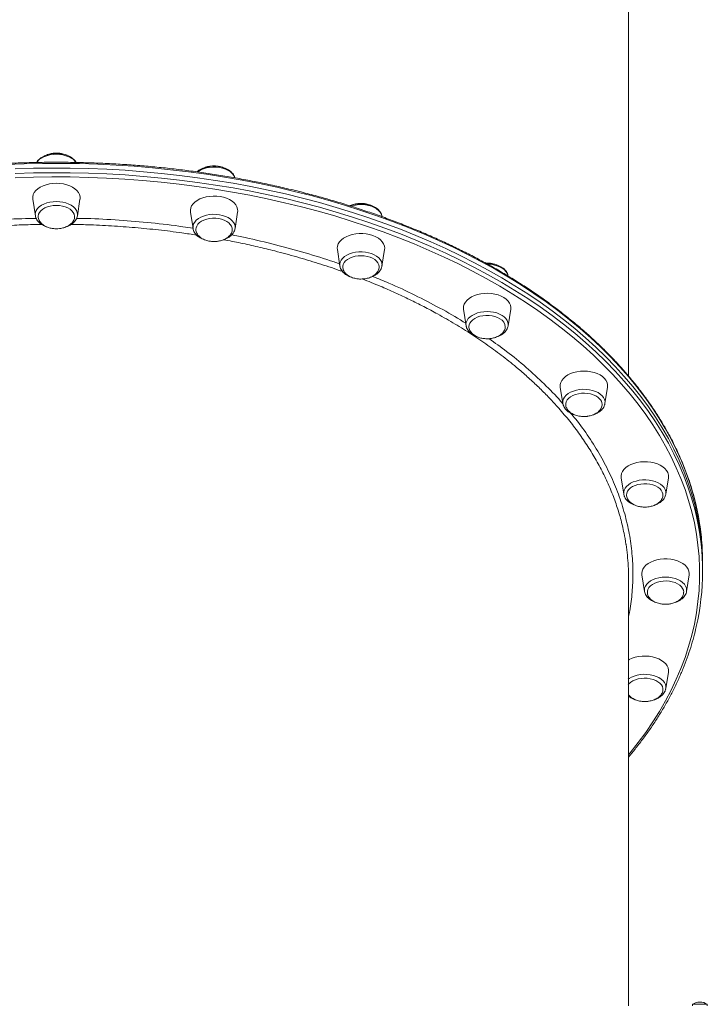
# Model space of a CAD drawing. Units: millimetres. Extents: x -12072 to 5631, y -14299 to 2052.
# Drawn here: x -205 to 259, y -3705 to -3041 of the extents above; entities that cross this region are included whole.
import ezdxf

# ---------------------------------------------------------------- set-up
doc = ezdxf.new("R2010")
doc.units = ezdxf.units.MM

msp = doc.modelspace()

# ---------------------------------------------------------------- linework, layer by layer
at = {"color": 7, "linetype": 'Continuous', "lineweight": 15}
for p, q in [((206.179, -3281.138), (206.179, -2904.943)), ((-195.744, -3161.947), (-194.004, -3173.058)), ((-165.633, -3173.058), (-163.893, -3161.947)), ((-89.37, -3170.58), (-87.629, -3181.692)), ((-59.259, -3181.692), (-57.518, -3170.58)), ((39.9, -3173.658), (39.865, -3173.437)), ((9.756, -3195.893), (11.497, -3207.004)), ((39.867, -3207.004), (41.608, -3195.893)), ((110.801, -3204.973), (109.896, -3205.025)), ((94.877, -3236.159), (96.617, -3247.27)), ((124.988, -3247.27), (126.728, -3236.159)), ((96.639, -3247.397), (96.617, -3247.27)), ((124.988, -3247.27), (124.96, -3247.43)), ((160.192, -3288.634), (161.933, -3299.746)), ((190.303, -3299.746), (192.044, -3288.634)), ((161.976, -3299.987), (161.933, -3299.746)), ((201.251, -3349.743), (202.991, -3360.855)), ((231.362, -3360.855), (233.102, -3349.743)), ((256.18, -3409.648), (256.18, -3406.498)), ((256.18, -3412.797), (256.18, -3409.648)), ((215.255, -3415.321), (216.996, -3426.433)), ((245.366, -3426.433), (247.106, -3415.321)), ((217.016, -3426.555), (216.996, -3426.433)), ((231.361, -3492.011), (233.102, -3480.899)), ((249.373, -3705.014), (249.373, -3706.014)), ((249.373, -3705.014), (259.373, -3705.014)), ((259.373, -3706.014), (259.373, -3705.014))]:
    msp.add_line(p, q, dxfattribs=at)
at = {"color": 8, "linetype": 'Continuous', "lineweight": 15, "flags": 128}
for points in [[(-166.598, -3137.058), (-167.122, -3136.347), (-168.29, -3135.172), (-169.743, -3134.123), (-171.443, -3133.228), (-173.35, -3132.508), (-175.416, -3131.98), (-177.59, -3131.658), (-179.82, -3131.55), (-182.049, -3131.658), (-184.223, -3131.98), (-186.289, -3132.508), (-188.196, -3133.228), (-189.897, -3134.123), (-191.349, -3135.172), (-192.517, -3136.347), (-193.033, -3137.044)], [(256.18, -3406.499), (256.003, -3398.858), (255.475, -3391.224), (254.595, -3383.601), (253.363, -3375.998), (251.782, -3368.419), (249.852, -3360.87), (247.574, -3353.359), (244.951, -3345.891), (241.984, -3338.471), (238.677, -3331.107), (235.032, -3323.803), (231.051, -3316.566), (226.738, -3309.402), (222.096, -3302.317), (217.13, -3295.315), (211.843, -3288.404), (206.239, -3281.588), (200.323, -3274.873), (194.1, -3268.264), (187.575, -3261.767), (180.752, -3255.387), (173.639, -3249.13), (166.239, -3242.999), (158.56, -3237), (150.608, -3231.139), (142.388, -3225.419), (133.908, -3219.846), (125.174, -3214.423), (116.194, -3209.156), (106.975, -3204.048), (97.524, -3199.104), (87.848, -3194.328), (77.957, -3189.723), (67.857, -3185.293), (57.556, -3181.042), (47.064, -3176.973), (36.389, -3173.09), (25.538, -3169.395), (14.522, -3165.892), (3.349, -3162.583), (-7.972, -3159.472), (-19.433, -3156.56), (-31.022, -3153.851), (-42.733, -3151.345), (-54.553, -3149.046), (-66.476, -3146.955), (-78.489, -3145.073), (-90.585, -3143.403), (-102.753, -3141.946), (-114.983, -3140.702), (-127.266, -3139.673), (-139.591, -3138.86), (-151.948, -3138.263), (-164.328, -3137.883), (-176.721, -3137.72), (-189.116, -3137.774), (-201.503, -3138.046), (-213.873, -3138.534)], [(-59.426, -3147.389), (-59.505, -3147.142), (-60.14, -3145.821), (-61.103, -3144.576), (-62.37, -3143.44), (-63.909, -3142.44), (-65.683, -3141.601), (-67.649, -3140.943), (-69.757, -3140.483), (-71.955, -3140.232), (-74.191, -3140.196), (-76.408, -3140.375), (-78.552, -3140.767), (-80.571, -3141.361), (-82.414, -3142.141), (-84.036, -3143.09), (-84.514, -3143.436)], [(-207.691, -3144.562), (-195.311, -3144.182), (-182.918, -3144.019), (-170.523, -3144.073), (-158.136, -3144.345), (-145.766, -3144.833), (-133.423, -3145.538), (-121.118, -3146.46), (-108.861, -3147.596), (-96.661, -3148.947), (-84.528, -3150.511), (-72.472, -3152.287), (-60.503, -3154.273), (-48.63, -3156.468), (-36.863, -3158.871), (-25.212, -3161.479), (-13.686, -3164.29), (-2.294, -3167.302), (8.955, -3170.512), (20.051, -3173.918), (30.985, -3177.517), (41.749, -3181.307), (52.334, -3185.283), (62.731, -3189.444), (72.932, -3193.784), (82.929, -3198.302), (92.713, -3202.994), (102.278, -3207.854), (111.614, -3212.881), (120.715, -3218.069), (129.572, -3223.414), (138.18, -3228.913), (146.531, -3234.56), (154.618, -3240.351), (162.434, -3246.282), (169.974, -3252.347), (177.232, -3258.542), (184.2, -3264.861), (190.875, -3271.3), (197.25, -3277.854), (203.32, -3284.516), (209.08, -3291.283), (214.526, -3298.147), (219.653, -3305.104), (224.458, -3312.148), (228.936, -3319.274), (233.083, -3326.475), (236.896, -3333.746), (240.373, -3341.081), (243.51, -3348.473), (246.305, -3355.918), (248.756, -3363.409), (250.86, -3370.939), (252.046, -3375.873)], [(206.206, -3536.646), (207.295, -3535.33), (212.716, -3528.497), (217.82, -3521.572), (222.603, -3514.56), (227.06, -3507.468), (231.188, -3500.299), (234.984, -3493.062), (238.445, -3485.761), (241.568, -3478.402), (244.35, -3470.992), (246.79, -3463.535), (248.884, -3456.039), (250.632, -3448.509), (252.033, -3440.952), (253.084, -3433.373), (253.785, -3425.779), (254.136, -3418.176), (254.136, -3410.569), (253.785, -3402.966), (253.084, -3395.372), (252.033, -3387.793), (250.633, -3380.236), (248.885, -3372.706), (246.79, -3365.21), (244.351, -3357.754), (241.569, -3350.343), (238.446, -3342.984), (234.985, -3335.683), (231.189, -3328.446), (227.061, -3321.278), (222.603, -3314.185), (217.821, -3307.173), (212.717, -3300.248), (207.296, -3293.415), (201.562, -3286.68), (195.52, -3280.048), (189.174, -3273.524), (182.53, -3267.115), (175.594, -3260.824), (168.37, -3254.658), (160.864, -3248.62), (153.084, -3242.717), (145.034, -3236.952), (136.721, -3231.331), (128.153, -3225.858), (119.336, -3220.537), (110.277, -3215.373), (100.984, -3210.369), (91.463, -3205.531), (81.724, -3200.861), (71.773, -3196.364), (61.618, -3192.043), (51.269, -3187.902), (40.732, -3183.943), (30.018, -3180.171), (19.134, -3176.589), (8.089, -3173.198), (-3.108, -3170.003), (-14.448, -3167.005), (-25.921, -3164.207), (-37.519, -3161.611), (-49.232, -3159.219), (-61.05, -3157.034), (-72.964, -3155.056), (-84.965, -3153.288), (-97.042, -3151.732), (-109.186, -3150.387), (-121.388, -3149.256), (-133.636, -3148.339), (-145.922, -3147.637), (-158.235, -3147.151), (-170.566, -3146.881), (-182.904, -3146.827), (-195.24, -3146.989), (-207.563, -3147.367)], [(-194.004, -3173.058), (-194.07, -3172.214), (-193.894, -3170.839), (-193.372, -3169.499), (-192.516, -3168.225), (-191.348, -3167.05), (-189.896, -3166.001), (-188.195, -3165.106), (-186.288, -3164.386), (-184.222, -3163.858), (-182.048, -3163.536), (-179.819, -3163.428), (-177.589, -3163.536), (-175.415, -3163.858), (-173.349, -3164.386), (-171.442, -3165.106), (-169.742, -3166.001), (-168.289, -3167.05), (-167.121, -3168.225), (-166.265, -3169.499), (-165.743, -3170.839), (-165.567, -3172.214), (-165.633, -3173.058)], [(39.865, -3173.437), (39.853, -3173.363), (39.446, -3172.007), (38.699, -3170.708), (37.632, -3169.496), (36.271, -3168.402), (34.649, -3167.454), (32.806, -3166.673), (30.787, -3166.079), (28.643, -3165.688), (26.426, -3165.508), (24.191, -3165.544), (21.992, -3165.795), (19.884, -3166.255), (18.96, -3166.534)], [(-87.629, -3181.692), (-87.675, -3181.307), (-87.617, -3179.929), (-87.209, -3178.573), (-86.463, -3177.274), (-85.396, -3176.062), (-84.034, -3174.969), (-82.412, -3174.02), (-80.569, -3173.239), (-78.551, -3172.645), (-76.407, -3172.254), (-74.19, -3172.074), (-71.954, -3172.11), (-69.755, -3172.361), (-67.647, -3172.821), (-65.682, -3173.479), (-63.908, -3174.318), (-62.369, -3175.318), (-61.102, -3176.454), (-60.139, -3177.699), (-59.504, -3179.021), (-59.212, -3180.387), (-59.259, -3181.692)], [(11.497, -3207.004), (11.45, -3205.7), (11.742, -3204.333), (12.377, -3203.011), (13.34, -3201.767), (14.607, -3200.631), (16.146, -3199.631), (17.92, -3198.791), (19.885, -3198.134), (21.993, -3197.673), (24.192, -3197.422), (26.428, -3197.386), (28.645, -3197.566), (30.789, -3197.958), (32.807, -3198.551), (34.65, -3199.332), (36.272, -3200.281), (37.634, -3201.375), (38.701, -3202.586), (39.447, -3203.886), (39.855, -3205.241), (39.913, -3206.619), (39.867, -3207.004)], [(96.617, -3247.27), (96.551, -3246.426), (96.727, -3245.051), (97.249, -3243.711), (98.105, -3242.437), (99.273, -3241.262), (100.725, -3240.213), (102.426, -3239.318), (104.333, -3238.598), (106.399, -3238.07), (108.573, -3237.748), (110.803, -3237.64), (113.032, -3237.748), (115.206, -3238.07), (117.272, -3238.598), (119.179, -3239.318), (120.88, -3240.213), (122.332, -3241.262), (123.5, -3242.437), (124.356, -3243.711), (124.878, -3245.051), (125.054, -3246.426), (124.988, -3247.27)], [(161.933, -3299.746), (161.886, -3299.361), (161.945, -3297.983), (162.352, -3296.627), (163.099, -3295.328), (164.166, -3294.116), (165.527, -3293.022), (167.149, -3292.074), (168.992, -3291.293), (171.011, -3290.699), (173.155, -3290.308), (175.372, -3290.128), (177.608, -3290.164), (179.806, -3290.415), (181.914, -3290.875), (183.88, -3291.533), (185.654, -3292.372), (187.193, -3293.372), (188.46, -3294.508), (189.422, -3295.753), (190.058, -3297.075), (190.349, -3298.441), (190.303, -3299.746)], [(202.991, -3360.855), (202.945, -3359.55), (203.237, -3358.184), (203.872, -3356.862), (204.835, -3355.617), (206.101, -3354.481), (207.641, -3353.481), (209.415, -3352.642), (211.38, -3351.984), (213.488, -3351.524), (215.687, -3351.273), (217.922, -3351.237), (220.14, -3351.417), (222.284, -3351.808), (224.302, -3352.402), (226.145, -3353.183), (227.767, -3354.132), (229.129, -3355.225), (230.196, -3356.437), (230.942, -3357.736), (231.35, -3359.092), (231.408, -3360.47), (231.362, -3360.855)], [(216.996, -3426.433), (216.93, -3425.588), (217.105, -3424.214), (217.627, -3422.873), (218.483, -3421.6), (219.651, -3420.424), (221.104, -3419.376), (222.804, -3418.481), (224.711, -3417.76), (226.777, -3417.233), (228.951, -3416.911), (231.181, -3416.803), (233.41, -3416.911), (235.584, -3417.233), (237.651, -3417.76), (239.557, -3418.481), (241.258, -3419.376), (242.71, -3420.424), (243.878, -3421.6), (244.734, -3422.873), (245.256, -3424.214), (245.432, -3425.588), (245.366, -3426.433)], [(206.064, -3485.665), (206.585, -3485.288), (208.207, -3484.339), (210.05, -3483.558), (212.069, -3482.964), (214.213, -3482.573), (216.43, -3482.393), (218.665, -3482.429), (220.864, -3482.68), (222.972, -3483.14), (224.937, -3483.798), (226.711, -3484.637), (228.251, -3485.637), (229.517, -3486.774), (230.48, -3488.018), (231.115, -3489.34), (231.407, -3490.707), (231.361, -3492.011)]]:
    msp.add_lwpolyline(points, dxfattribs=at)
at = {"color": 7, "linetype": 'Continuous', "lineweight": 15, "flags": 128}
for points in [[(256.18, -3409.648), (256.136, -3405.828), (255.783, -3398.189), (255.079, -3390.56), (254.023, -3382.946), (252.616, -3375.354), (250.86, -3367.79), (248.756, -3360.259), (246.305, -3352.768), (243.51, -3345.324), (240.373, -3337.931), (236.896, -3330.596), (233.083, -3323.325), (228.936, -3316.124), (224.458, -3308.999), (219.653, -3301.955), (214.526, -3294.998), (209.08, -3288.133), (203.32, -3281.367), (197.25, -3274.704), (190.875, -3268.151), (184.2, -3261.712), (177.232, -3255.392), (169.974, -3249.198), (162.434, -3243.132), (154.618, -3237.202), (146.531, -3231.411), (138.18, -3225.763), (129.572, -3220.265), (120.715, -3214.919), (111.614, -3209.731), (102.278, -3204.705), (92.713, -3199.844), (82.929, -3195.153), (72.932, -3190.635), (62.731, -3186.294), (52.334, -3182.134), (41.749, -3178.157), (30.985, -3174.368), (20.051, -3170.769), (8.955, -3167.363), (-2.294, -3164.152), (-13.686, -3161.141), (-25.212, -3158.33), (-36.863, -3155.722), (-48.63, -3153.319), (-60.503, -3151.124), (-72.472, -3149.137), (-84.528, -3147.361), (-96.661, -3145.797), (-108.861, -3144.446), (-121.118, -3143.31), (-133.423, -3142.389), (-145.766, -3141.684), (-158.136, -3141.195), (-170.523, -3140.924), (-182.918, -3140.87), (-195.311, -3141.033), (-207.691, -3141.413)], [(-207.691, -3141.413), (-195.311, -3141.033), (-182.918, -3140.87), (-170.523, -3140.924), (-158.136, -3141.195), (-145.766, -3141.684), (-133.423, -3142.389), (-121.118, -3143.31), (-108.861, -3144.446), (-96.661, -3145.797), (-84.528, -3147.361), (-72.472, -3149.137), (-60.503, -3151.124), (-48.63, -3153.319), (-36.863, -3155.722), (-25.212, -3158.33), (-13.686, -3161.141), (-2.294, -3164.152), (8.955, -3167.363), (20.051, -3170.769), (30.985, -3174.368), (41.749, -3178.157), (52.334, -3182.134), (62.731, -3186.294), (72.932, -3190.635), (82.929, -3195.153), (92.713, -3199.844), (102.278, -3204.705), (111.614, -3209.731), (120.715, -3214.919), (129.572, -3220.265), (138.18, -3225.763), (146.531, -3231.411), (154.618, -3237.202), (162.434, -3243.132), (169.974, -3249.198), (177.232, -3255.392), (184.2, -3261.712), (190.875, -3268.151), (197.25, -3274.704), (203.32, -3281.367), (209.08, -3288.133), (214.526, -3294.998), (219.653, -3301.955), (224.458, -3308.999), (228.936, -3316.124), (233.083, -3323.325), (236.896, -3330.596), (240.373, -3337.931), (243.51, -3345.324), (246.305, -3352.768), (248.756, -3360.259), (250.86, -3367.79), (252.616, -3375.354), (254.023, -3382.946), (255.079, -3390.56), (255.783, -3398.189), (256.136, -3405.828), (256.18, -3409.648)], [(-179.819, -3151.135), (-182.203, -3151.245), (-184.535, -3151.573), (-186.761, -3152.112), (-188.832, -3152.849), (-190.701, -3153.768), (-192.328, -3154.849), (-193.675, -3156.067), (-194.713, -3157.395), (-195.417, -3158.804), (-195.774, -3160.261), (-195.774, -3161.736), (-195.744, -3161.947)], [(-163.893, -3161.947), (-163.863, -3161.736), (-163.863, -3160.261), (-164.22, -3158.804), (-164.925, -3157.395), (-165.962, -3156.067), (-167.309, -3154.849), (-168.936, -3153.768), (-170.805, -3152.849), (-172.876, -3152.112), (-175.102, -3151.573), (-177.434, -3151.245), (-179.819, -3151.135)], [(-69.303, -3160.105), (-71.652, -3159.83), (-74.042, -3159.775), (-76.418, -3159.94), (-78.728, -3160.322), (-80.92, -3160.911), (-82.945, -3161.696), (-84.757, -3162.657), (-86.317, -3163.775), (-87.59, -3165.023), (-88.546, -3166.374), (-89.165, -3167.798), (-89.433, -3169.263), (-89.37, -3170.58)], [(-57.518, -3170.58), (-57.455, -3170.001), (-57.544, -3168.528), (-57.989, -3167.079), (-58.779, -3165.688), (-59.896, -3164.384), (-61.316, -3163.198), (-63.007, -3162.156), (-64.931, -3161.28), (-67.045, -3160.591), (-69.303, -3160.105)], [(-179.819, -3166.035), (-181.892, -3166.143), (-183.905, -3166.467), (-185.801, -3166.995), (-187.524, -3167.713), (-189.026, -3168.601), (-190.263, -3169.632), (-191.2, -3170.777), (-191.809, -3172.003), (-192.074, -3173.275), (-192.081, -3173.786)], [(-167.553, -3173.585), (-167.564, -3173.275), (-167.828, -3172.003), (-168.437, -3170.777), (-169.374, -3169.632), (-170.611, -3168.601), (-172.113, -3167.713), (-173.836, -3166.995), (-175.732, -3166.467), (-177.746, -3166.143), (-179.819, -3166.035)], [(-70.269, -3174.926), (-72.317, -3174.7), (-74.397, -3174.691), (-76.45, -3174.899), (-78.417, -3175.318), (-80.24, -3175.935), (-81.868, -3176.734), (-83.254, -3177.691), (-84.357, -3178.778), (-85.146, -3179.965), (-85.599, -3181.217), (-85.709, -3182.131)], [(-61.182, -3182.025), (-61.266, -3181.323), (-61.69, -3180.067), (-62.452, -3178.874), (-63.531, -3177.777), (-64.894, -3176.808), (-66.503, -3175.995), (-68.312, -3175.362), (-70.269, -3174.926)], [(33.682, -3186.402), (31.527, -3185.763), (29.242, -3185.328), (26.877, -3185.108), (24.486, -3185.108), (22.121, -3185.328), (19.836, -3185.763), (17.682, -3186.402), (15.706, -3187.233), (13.953, -3188.235), (12.462, -3189.388), (11.266, -3190.665), (10.393, -3192.037), (9.86, -3193.474), (9.682, -3194.944), (9.756, -3195.893)], [(41.608, -3195.893), (41.682, -3194.944), (41.503, -3193.474), (40.971, -3192.037), (40.097, -3190.665), (38.902, -3189.388), (37.411, -3188.235), (35.658, -3187.233), (33.682, -3186.402)], [(31.815, -3200.994), (29.931, -3200.449), (27.926, -3200.108), (25.855, -3199.981), (23.78, -3200.072), (21.759, -3200.378), (19.852, -3200.889), (18.112, -3201.592), (16.59, -3202.467), (15.329, -3203.487), (14.366, -3204.624), (13.729, -3205.845), (13.435, -3207.115), (13.418, -3207.391)], [(37.948, -3207.552), (37.943, -3207.328), (37.708, -3206.054), (37.127, -3204.822), (36.217, -3203.669), (35.003, -3202.627), (33.522, -3201.727), (31.815, -3200.994)], [(124.963, -3213.568), (124.877, -3213.173), (124.355, -3211.832), (123.499, -3210.558), (122.33, -3209.383), (120.878, -3208.335), (119.178, -3207.439), (117.271, -3206.719), (115.205, -3206.191), (113.03, -3205.87), (111.412, -3205.769)], [(122.116, -3228.236), (120.304, -3227.274), (118.279, -3226.49), (116.087, -3225.9), (113.777, -3225.519), (111.401, -3225.354), (109.011, -3225.409), (106.661, -3225.683), (104.404, -3226.17), (102.29, -3226.859), (100.366, -3227.734), (98.675, -3228.776), (97.255, -3229.963), (96.137, -3231.266), (95.348, -3232.658), (94.903, -3234.106), (94.814, -3235.579), (94.877, -3236.159)], [(126.728, -3236.159), (126.791, -3234.842), (126.524, -3233.377), (125.905, -3231.953), (124.948, -3230.601), (123.676, -3229.353), (122.116, -3228.236)], [(119.476, -3242.461), (117.885, -3241.635), (116.091, -3240.986), (114.145, -3240.533), (112.102, -3240.289), (110.022, -3240.262), (107.964, -3240.452), (105.989, -3240.853), (104.151, -3241.455), (102.505, -3242.239), (101.098, -3243.184), (99.97, -3244.261), (99.153, -3245.441), (98.672, -3246.689), (98.537, -3247.772)], [(189.974, -3282.754), (188.627, -3281.536), (187.001, -3280.455), (185.131, -3279.536), (183.06, -3278.799), (180.834, -3278.261), (178.503, -3277.933), (176.118, -3277.822), (173.733, -3277.933), (171.402, -3278.261), (169.176, -3278.799), (167.105, -3279.536), (165.235, -3280.455), (163.609, -3281.536), (162.261, -3282.754), (161.224, -3284.082), (160.519, -3285.491), (160.163, -3286.949), (160.163, -3288.423), (160.192, -3288.634)], [(186.741, -3296.503), (185.551, -3295.451), (184.091, -3294.537), (182.401, -3293.789), (180.53, -3293.228), (178.532, -3292.87), (176.465, -3292.725), (174.388, -3292.798), (172.36, -3293.086), (170.441, -3293.581), (168.685, -3294.269), (167.143, -3295.129), (165.859, -3296.139), (164.87, -3297.267), (164.205, -3298.482), (163.883, -3299.749), (163.856, -3300.481)], [(232.631, -3346.242), (231.842, -3344.851), (230.724, -3343.547), (229.304, -3342.361), (227.613, -3341.319), (225.689, -3340.443), (223.575, -3339.754), (221.318, -3339.268), (218.968, -3338.993), (216.578, -3338.938), (214.202, -3339.103), (211.892, -3339.485), (209.7, -3340.074), (207.675, -3340.859), (205.863, -3341.82), (204.303, -3342.938), (203.031, -3344.186), (202.074, -3345.537), (201.455, -3346.961), (201.188, -3348.426), (201.251, -3349.743)], [(229.025, -3359.436), (228.318, -3358.23), (227.29, -3357.114), (225.972, -3356.122), (224.4, -3355.282), (222.621, -3354.617), (220.685, -3354.147), (218.648, -3353.886), (216.569, -3353.841), (214.508, -3354.012), (212.523, -3354.397), (210.672, -3354.982), (209.008, -3355.752), (207.579, -3356.684), (206.426, -3357.752), (205.583, -3358.924), (205.073, -3360.168), (204.911, -3361.436)], [(203.04, -3361.124), (203.004, -3360.929), (202.991, -3360.855)], [(229.44, -3361.233), (229.391, -3360.698), (229.025, -3359.436)], [(247.106, -3415.321), (247.181, -3414.373), (247.002, -3412.903), (246.47, -3411.466), (245.596, -3410.093), (244.4, -3408.817), (242.909, -3407.664), (241.156, -3406.661), (239.181, -3405.831), (237.026, -3405.191), (234.741, -3404.757), (232.376, -3404.537), (229.985, -3404.537), (227.62, -3404.757), (225.335, -3405.191), (223.181, -3405.831), (221.205, -3406.661), (219.452, -3407.664), (217.961, -3408.817), (216.765, -3410.093), (215.891, -3411.466), (215.359, -3412.903), (215.181, -3414.373), (215.255, -3415.321)], [(243.447, -3426.971), (243.27, -3425.693), (242.746, -3424.452), (241.889, -3423.283), (240.724, -3422.221), (239.284, -3421.295), (237.612, -3420.532), (235.754, -3419.955), (233.765, -3419.579), (231.701, -3419.416), (229.623, -3419.471), (227.589, -3419.741), (225.658, -3420.219), (223.887, -3420.891), (222.325, -3421.739), (221.018, -3422.737), (220.004, -3423.856), (219.31, -3425.066), (218.959, -3426.33), (218.918, -3426.782)], [(233.102, -3480.899), (233.164, -3479.582), (232.897, -3478.117), (232.278, -3476.693), (231.321, -3475.342), (230.049, -3474.094), (228.489, -3472.977), (226.677, -3472.015), (224.652, -3471.231), (222.46, -3470.641), (220.15, -3470.259), (217.774, -3470.094), (215.384, -3470.15), (213.035, -3470.424), (210.777, -3470.911), (208.663, -3471.599), (206.739, -3472.475), (206.099, -3472.833)], [(229.438, -3492.369), (229.405, -3491.961), (229.067, -3490.696), (228.388, -3489.483), (227.386, -3488.359), (226.091, -3487.356), (224.539, -3486.501), (222.775, -3485.821), (220.85, -3485.335), (218.82, -3485.056), (216.742, -3484.992), (214.676, -3485.146), (212.683, -3485.513), (210.819, -3486.082), (209.137, -3486.838), (207.687, -3487.757), (206.51, -3488.815), (206.07, -3489.339)]]:
    msp.add_lwpolyline(points, dxfattribs=at)
at = {"color": 7, "linetype": 'Continuous', "lineweight": 15}
for centre, radius, start, end in [((116.525, -3248.306), 6.548, 2.736112, 63.209385), ((185.141, -3287.759), 6.958, 352.775408, 46.003331), ((182.94, -3300.404), 5.446, 1.748991, 45.745183), ((226.933, -3348.791), 6.242, 351.225207, 24.100889), ((88.841, -3412.798), 167.33, 347.113588, 12.748637), ((254.373, -3712.597), 9.083, 56.601512, 123.398488)]:
    msp.add_arc(centre, radius, start, end, dxfattribs=at)
for points, knots in [([(-166.508, -3137.093), (-166.574, -3136.959), (-166.861, -3136.369), (-167.653, -3135.422), (-168.871, -3134.277), (-170.363, -3133.271), (-172.068, -3132.422), (-173.95, -3131.752), (-175.962, -3131.276), (-178.056, -3131.002), (-180.186, -3130.934), (-182.31, -3131.073), (-184.383, -3131.418), (-186.361, -3131.963), (-188.204, -3132.705), (-189.874, -3133.634), (-191.315, -3134.745), (-192.431, -3135.892), (-192.915, -3136.725), (-193.12, -3137.077)], [0, 0, 0, 0, 0.017255, 0.0759441, 0.1362832, 0.1980187, 0.260558, 0.3233331, 0.3860329, 0.4486176, 0.5111384, 0.5736864, 0.6363448, 0.6992122, 0.7623876, 0.8259231, 0.8897411, 0.9533367, 1, 1, 1, 1]), ([(-179.82, -3130.761), (-180.525, -3130.784), (-181.515, -3130.815), (-182.949, -3131.02), (-184.144, -3131.271), (-185.249, -3131.58), (-185.859, -3131.836), (-186.047, -3131.915)], [0, 0, 0, 0, 0.3249715, 0.4560539, 0.6736035, 0.8997236, 1, 1, 1, 1]), ([(-173.281, -3132.031), (-173.322, -3132.01), (-173.844, -3131.756), (-174.885, -3131.438), (-176.26, -3131.095), (-177.56, -3130.888), (-178.718, -3130.778), (-179.496, -3130.766), (-179.82, -3130.761)], [0, 0, 0, 0, 0.0217407, 0.2764343, 0.4900637, 0.6593383, 0.8583797, 1, 1, 1, 1]), ([(256.18, -3406.499), (256.171, -3405.217), (256.145, -3401.515), (255.86, -3395.394), (255.223, -3388.143), (254.266, -3380.905), (252.996, -3373.685), (251.412, -3366.489), (249.515, -3359.323), (247.307, -3352.19), (244.79, -3345.096), (241.964, -3338.046), (238.832, -3331.046), (235.397, -3324.1), (231.66, -3317.214), (227.624, -3310.392), (223.292, -3303.64), (218.668, -3296.962), (213.754, -3290.364), (208.554, -3283.851), (203.072, -3277.426), (197.312, -3271.096), (191.278, -3264.864), (184.975, -3258.735), (178.408, -3252.713), (171.58, -3246.804), (164.497, -3241.011), (157.165, -3235.338), (149.588, -3229.79), (141.773, -3224.371), (133.724, -3219.084), (125.448, -3213.933), (116.951, -3208.923), (108.24, -3204.056), (99.319, -3199.336), (90.197, -3194.767), (80.879, -3190.351), (71.373, -3186.093), (61.685, -3181.994), (51.822, -3178.059), (41.791, -3174.289), (31.6, -3170.688), (21.257, -3167.257), (10.767, -3164), (0.14, -3160.919), (-10.617, -3158.016), (-21.496, -3155.292), (-32.49, -3152.751), (-43.591, -3150.394), (-54.789, -3148.222), (-66.079, -3146.237), (-77.45, -3144.44), (-88.896, -3142.833), (-100.407, -3141.417), (-111.976, -3140.193), (-123.594, -3139.162), (-135.252, -3138.324), (-146.943, -3137.68), (-158.657, -3137.231), (-170.387, -3136.977), (-182.123, -3136.918), (-193.858, -3137.053), (-205.583, -3137.384), (-217.289, -3137.91), (-228.968, -3138.63), (-240.611, -3139.544), (-252.211, -3140.651), (-263.758, -3141.95), (-275.244, -3143.441), (-286.662, -3145.123), (-298.002, -3146.993), (-309.257, -3149.052), (-320.418, -3151.297), (-331.477, -3153.727), (-342.427, -3156.34), (-353.26, -3159.134), (-363.967, -3162.107), (-374.541, -3165.258), (-384.974, -3168.583), (-395.258, -3172.081), (-405.387, -3175.749), (-415.353, -3179.584), (-425.148, -3183.584), (-434.766, -3187.746), (-444.2, -3192.066), (-453.442, -3196.543), (-462.486, -3201.171), (-471.326, -3205.95), (-479.954, -3210.874), (-488.366, -3215.94), (-496.554, -3221.145), (-504.512, -3226.485), (-512.236, -3231.956), (-519.718, -3237.555), (-526.954, -3243.276), (-533.939, -3249.117), (-540.666, -3255.072), (-547.132, -3261.138), (-553.331, -3267.31), (-559.26, -3273.584), (-564.912, -3279.954), (-570.285, -3286.418), (-575.375, -3292.968), (-580.177, -3299.602), (-584.688, -3306.313), (-588.905, -3313.097), (-592.824, -3319.949), (-596.444, -3326.864), (-599.76, -3333.836), (-602.771, -3340.861), (-605.477, -3347.933), (-607.867, -3355.048), (-609.928, -3362.05), (-611.031, -3366.694), (-611.566, -3368.942)], [0, 0, 0, 0, 0.00473401, 0.01367535, 0.022617, 0.03155916, 0.04050222, 0.04944655, 0.05839246, 0.06734022, 0.07629003, 0.08524206, 0.09419639, 0.10315307, 0.11211207, 0.12107334, 0.1300368, 0.1390023, 0.14796972, 0.15693888, 0.16590962, 0.17488177, 0.18385516, 0.19282962, 0.20180499, 0.21078112, 0.21975789, 0.22873516, 0.23771283, 0.24669078, 0.25566894, 0.26464723, 0.27362558, 0.28260392, 0.29158221, 0.30056039, 0.30953846, 0.31851637, 0.32749412, 0.33647168, 0.34544905, 0.35442622, 0.3634032, 0.37237997, 0.38135655, 0.39033293, 0.39930913, 0.40828515, 0.41726099, 0.42623668, 0.43521222, 0.44418763, 0.4531629, 0.46213807, 0.47111314, 0.48008812, 0.48906304, 0.49803789, 0.50701271, 0.5159875, 0.52496227, 0.53393705, 0.54291184, 0.55188666, 0.56086152, 0.56983643, 0.57881142, 0.58778649, 0.59676166, 0.60573694, 0.61471235, 0.62368791, 0.63266361, 0.64163949, 0.65061554, 0.65959177, 0.66856821, 0.67754486, 0.68652172, 0.6954988, 0.70447611, 0.71345365, 0.72243141, 0.7314094, 0.7403876, 0.74936601, 0.7583446, 0.76732337, 0.77630228, 0.78528129, 0.79426038, 0.80323948, 0.81221851, 0.82119742, 0.83017611, 0.83915449, 0.84813246, 0.8571099, 0.86608667, 0.87506263, 0.88403763, 0.8930115, 0.90198408, 0.91095517, 0.91992461, 0.92889222, 0.93785785, 0.94682134, 0.95578258, 0.96474148, 0.97369799, 0.98265211, 0.9916039, 1, 1, 1, 1]), ([(-59.44, -3147.438), (-59.519, -3147.134), (-59.721, -3146.357), (-60.381, -3145.188), (-61.361, -3143.946), (-62.621, -3142.818), (-64.128, -3141.824), (-65.851, -3140.989), (-67.747, -3140.336), (-69.768, -3139.878), (-71.866, -3139.622), (-73.998, -3139.572), (-76.119, -3139.729), (-78.185, -3140.091), (-80.155, -3140.653), (-81.98, -3141.415), (-83.606, -3142.326), (-84.489, -3143.068), (-84.915, -3143.425)], [0, 0, 0, 0, 0.03822, 0.0979423, 0.1590617, 0.221896, 0.286135, 0.3511532, 0.4163718, 0.4815027, 0.546516, 0.61147, 0.6764616, 0.7415746, 0.8069146, 0.872582, 0.9386237, 1, 1, 1, 1]), ([(-73.445, -3139.395), (-74.15, -3139.417), (-75.14, -3139.448), (-76.574, -3139.654), (-77.77, -3139.905), (-78.893, -3140.219), (-79.521, -3140.484), (-79.726, -3140.57)], [0, 0, 0, 0, 0.3219374, 0.4517961, 0.6673145, 0.8913235, 1, 1, 1, 1]), ([(-66.893, -3140.67), (-66.938, -3140.648), (-67.465, -3140.391), (-68.51, -3140.072), (-69.885, -3139.729), (-71.185, -3139.522), (-72.343, -3139.412), (-73.121, -3139.4), (-73.445, -3139.395)], [0, 0, 0, 0, 0.0240181, 0.2781187, 0.4912509, 0.6601313, 0.8587094, 1, 1, 1, 1]), ([(39.815, -3173.322), (39.801, -3173.191), (39.738, -3172.58), (39.315, -3171.529), (38.56, -3170.214), (37.505, -3168.999), (36.192, -3167.897), (34.633, -3166.936), (32.867, -3166.141), (30.94, -3165.529), (28.898, -3165.115), (26.788, -3164.905), (24.655, -3164.901), (22.54, -3165.101), (20.503, -3165.52), (19.029, -3165.937), (18.304, -3166.271), (18.166, -3166.334)], [0, 0, 0, 0, 0.0188125, 0.0876421, 0.1573094, 0.228749, 0.3021567, 0.3770486, 0.452686, 0.528439, 0.6040691, 0.6795714, 0.7550272, 0.8305546, 0.9062432, 0.9822237, 1, 1, 1, 1]), ([(25.68, -3164.707), (24.975, -3164.729), (23.985, -3164.76), (22.551, -3164.966), (21.355, -3165.216), (20.196, -3165.544), (19.533, -3165.824), (19.293, -3165.926)], [0, 0, 0, 0, 0.3160516, 0.443536, 0.6551142, 0.8750277, 1, 1, 1, 1]), ([(32.209, -3165.971), (32.171, -3165.953), (31.652, -3165.7), (30.615, -3165.384), (29.24, -3165.041), (27.94, -3164.834), (26.782, -3164.724), (26.004, -3164.712), (25.68, -3164.707)], [0, 0, 0, 0, 0.0199373, 0.2751004, 0.4891237, 0.6587103, 0.8581186, 1, 1, 1, 1]), ([(-193.978, -3172.976), (-193.94, -3173.263), (-193.84, -3174.029), (-193.335, -3175.221), (-192.519, -3176.518), (-191.415, -3177.713), (-190.055, -3178.794), (-188.444, -3179.711), (-187.166, -3180.301), (-186.399, -3180.521), (-186.285, -3180.554)], [0, 0, 0, 0, 0.084121, 0.2247948, 0.3676354, 0.5142945, 0.6648733, 0.8182052, 0.9727963, 1, 1, 1, 1]), ([(-192.044, -3173.818), (-192.048, -3173.973), (-192.06, -3174.573), (-191.748, -3175.619), (-191.124, -3176.869), (-190.209, -3178.008), (-189.087, -3179.011), (-187.755, -3179.883), (-186.27, -3180.598), (-184.761, -3181.119), (-183.377, -3181.452), (-182.079, -3181.662), (-180.921, -3181.771), (-180.142, -3181.783), (-179.819, -3181.788)], [0, 0, 0, 0, 0.0355262, 0.1372022, 0.2419882, 0.3386972, 0.4364392, 0.5349782, 0.6334015, 0.7288468, 0.8089035, 0.8723385, 0.9469284, 1, 1, 1, 1]), ([(-179.819, -3181.788), (-179.113, -3181.766), (-178.123, -3181.735), (-176.69, -3181.528), (-175.49, -3181.282), (-174.114, -3180.873), (-172.751, -3180.322), (-171.443, -3179.617), (-170.249, -3178.766), (-169.221, -3177.779), (-168.399, -3176.675), (-167.839, -3175.476), (-167.557, -3174.428), (-167.583, -3173.791), (-167.591, -3173.58)], [0, 0, 0, 0, 0.1134735, 0.1592449, 0.2352088, 0.3141654, 0.398696, 0.486642, 0.5770151, 0.6690839, 0.7624331, 0.856937, 0.9527439, 1, 1, 1, 1]), ([(-173.405, -3180.558), (-173.056, -3180.448), (-172.059, -3180.131), (-170.582, -3179.398), (-169.013, -3178.386), (-167.688, -3177.195), (-166.657, -3175.861), (-165.955, -3174.513), (-165.764, -3173.592), (-165.68, -3173.185)], [0, 0, 0, 0, 0.0856444, 0.2444779, 0.4041805, 0.5640963, 0.7225637, 0.8774355, 1, 1, 1, 1]), ([(-87.624, -3181.643), (-87.538, -3182.078), (-87.359, -3182.991), (-86.716, -3184.304), (-85.801, -3185.568), (-84.608, -3186.728), (-83.158, -3187.754), (-81.585, -3188.599), (-80.431, -3189.005), (-79.901, -3189.191)], [0, 0, 0, 0, 0.1289661, 0.2704349, 0.4147929, 0.5631911, 0.715225, 0.8694972, 1, 1, 1, 1]), ([(-85.672, -3182.115), (-85.68, -3182.383), (-85.703, -3183.095), (-85.379, -3184.253), (-84.747, -3185.503), (-83.834, -3186.642), (-82.712, -3187.644), (-81.38, -3188.516), (-79.896, -3189.232), (-78.386, -3189.753), (-77.002, -3190.086), (-75.704, -3190.295), (-74.546, -3190.404), (-73.767, -3190.416), (-73.444, -3190.421)], [0, 0, 0, 0, 0.0596527, 0.1587852, 0.26095, 0.3552398, 0.4505368, 0.5466108, 0.642572, 0.7356297, 0.8136838, 0.8755319, 0.948256, 1, 1, 1, 1]), ([(-73.444, -3190.421), (-72.738, -3190.399), (-71.749, -3190.368), (-70.315, -3190.162), (-69.116, -3189.915), (-67.74, -3189.506), (-66.377, -3188.955), (-65.068, -3188.251), (-63.874, -3187.4), (-62.846, -3186.413), (-62.024, -3185.309), (-61.462, -3184.109), (-61.171, -3182.988), (-61.205, -3182.276), (-61.218, -3181.991)], [0, 0, 0, 0, 0.1116065, 0.1566248, 0.2313389, 0.3089964, 0.3921363, 0.4786353, 0.5675215, 0.6580755, 0.7498888, 0.8428378, 0.9370684, 1, 1, 1, 1]), ([(-67.327, -3189.312), (-67.299, -3189.305), (-66.604, -3189.128), (-65.358, -3188.598), (-63.647, -3187.716), (-62.163, -3186.632), (-60.926, -3185.393), (-60.008, -3184.017), (-59.459, -3182.801), (-59.353, -3182.043), (-59.318, -3181.799)], [0, 0, 0, 0, 0.0064308, 0.1604524, 0.3153461, 0.4710029, 0.626386, 0.7796699, 0.9288292, 1, 1, 1, 1]), ([(11.533, -3207.108), (11.539, -3207.178), (11.584, -3207.728), (11.967, -3208.726), (12.679, -3210.053), (13.699, -3211.283), (14.975, -3212.403), (16.51, -3213.376), (17.911, -3214.071), (18.841, -3214.367), (19.131, -3214.459)], [0, 0, 0, 0, 0.0210108, 0.165217, 0.3108214, 0.4599572, 0.6132571, 0.7698607, 0.9282297, 1, 1, 1, 1]), ([(13.453, -3207.365), (13.443, -3207.653), (13.419, -3208.387), (13.746, -3209.565), (14.378, -3210.815), (15.291, -3211.954), (16.414, -3212.957), (17.745, -3213.829), (19.23, -3214.544), (20.739, -3215.065), (22.123, -3215.398), (23.422, -3215.608), (24.58, -3215.717), (25.358, -3215.729), (25.682, -3215.734)], [0, 0, 0, 0, 0.0640054, 0.1626791, 0.264371, 0.3582243, 0.4530802, 0.5487095, 0.6442265, 0.7368535, 0.8145463, 0.8761081, 0.9484955, 1, 1, 1, 1]), ([(25.682, -3215.734), (26.387, -3215.712), (27.377, -3215.681), (28.81, -3215.474), (30.01, -3215.228), (31.386, -3214.819), (32.749, -3214.268), (34.057, -3213.563), (35.252, -3212.712), (36.279, -3211.725), (37.102, -3210.621), (37.661, -3209.422), (37.942, -3208.383), (37.917, -3207.755), (37.909, -3207.553)], [0, 0, 0, 0, 0.1137016, 0.1595649, 0.2356815, 0.3147968, 0.3994973, 0.48762, 0.5781748, 0.6704286, 0.7639654, 0.8586592, 0.9546586, 1, 1, 1, 1]), ([(32.01, -3214.539), (32.182, -3214.49), (33.013, -3214.253), (34.363, -3213.633), (36.005, -3212.684), (37.407, -3211.544), (38.551, -3210.256), (39.35, -3208.844), (39.774, -3207.767), (39.823, -3207.172), (39.83, -3207.087)], [0, 0, 0, 0, 0.0411829, 0.19782484, 0.35535729, 0.51344822, 0.67070657, 0.82510148, 0.97482831, 1, 1, 1, 1]), ([(124.92, -3213.542), (124.878, -3213.278), (124.759, -3212.536), (124.229, -3211.374), (123.38, -3210.088), (122.242, -3208.906), (120.849, -3207.846), (119.22, -3206.934), (117.399, -3206.195), (115.43, -3205.642), (113.363, -3205.3), (111.609, -3205.152), (110.565, -3205.196), (110.228, -3205.21)], [0, 0, 0, 0, 0.0516534, 0.1452351, 0.240442, 0.3382529, 0.4386082, 0.5406677, 0.6434558, 0.7462218, 0.8487999, 0.9512306, 1, 1, 1, 1]), ([(117.205, -3206.178), (116.691, -3205.987), (115.744, -3205.634), (114.359, -3205.309), (113.061, -3205.099), (111.903, -3204.99), (111.125, -3204.978), (110.801, -3204.973)], [0, 0, 0, 0, 0.2589671, 0.4777537, 0.6511146, 0.854961, 1, 1, 1, 1]), ([(96.682, -3247.421), (96.711, -3247.63), (96.805, -3248.319), (97.29, -3249.436), (98.103, -3250.733), (99.21, -3251.928), (100.57, -3253.008), (102.181, -3253.926), (103.459, -3254.514), (104.224, -3254.734), (104.337, -3254.766)], [0, 0, 0, 0, 0.0630353, 0.2069915, 0.3531707, 0.5032599, 0.6573585, 0.8142705, 0.9724676, 1, 1, 1, 1]), ([(98.575, -3247.768), (98.568, -3248.011), (98.547, -3248.699), (98.869, -3249.831), (99.499, -3251.081), (100.412, -3252.22), (101.534, -3253.223), (102.866, -3254.095), (104.351, -3254.81), (105.86, -3255.331), (107.244, -3255.664), (108.542, -3255.874), (109.701, -3255.983), (110.479, -3255.995), (110.803, -3256)], [0, 0, 0, 0, 0.0543604, 0.1540509, 0.2567906, 0.3516111, 0.4474444, 0.5440591, 0.6405604, 0.7341419, 0.8126353, 0.8748314, 0.9479648, 1, 1, 1, 1]), ([(110.803, -3256), (111.508, -3255.978), (112.498, -3255.947), (113.931, -3255.74), (115.131, -3255.494), (116.507, -3255.085), (117.87, -3254.534), (119.178, -3253.829), (120.372, -3252.978), (121.4, -3251.991), (122.223, -3250.887), (122.778, -3249.688), (123.053, -3248.717), (123.035, -3248.158), (123.031, -3248.025)], [0, 0, 0, 0, 0.1154882, 0.1620723, 0.2393849, 0.3197434, 0.4057748, 0.4952823, 0.58726, 0.6809635, 0.7759701, 0.8721519, 0.9696598, 1, 1, 1, 1]), ([(117.216, -3254.771), (117.567, -3254.659), (118.565, -3254.342), (120.043, -3253.608), (121.612, -3252.595), (122.936, -3251.404), (123.965, -3250.069), (124.659, -3248.743), (124.845, -3247.845), (124.925, -3247.461)], [0, 0, 0, 0, 0.08663628, 0.24651407, 0.40726616, 0.56822974, 0.72773044, 0.88360672, 1, 1, 1, 1]), ([(162.021, -3300.034), (162.078, -3300.329), (162.227, -3301.102), (162.806, -3302.283), (163.701, -3303.555), (164.881, -3304.718), (166.311, -3305.761), (167.984, -3306.629), (169.211, -3307.157), (169.898, -3307.336), (169.924, -3307.342)], [0, 0, 0, 0, 0.0884531, 0.2315015, 0.3773636, 0.5272914, 0.6809564, 0.8369741, 0.9938786, 1, 1, 1, 1]), ([(163.892, -3300.515), (163.889, -3300.667), (163.877, -3301.264), (164.188, -3302.306), (164.813, -3303.556), (165.727, -3304.696), (166.85, -3305.698), (168.181, -3306.57), (169.666, -3307.286), (171.175, -3307.807), (172.559, -3308.14), (173.858, -3308.349), (175.016, -3308.458), (175.794, -3308.47), (176.118, -3308.475)], [0, 0, 0, 0, 0.0347943, 0.1365475, 0.241413, 0.3381954, 0.4360116, 0.5346253, 0.6331233, 0.728641, 0.8087585, 0.8722416, 0.9468881, 1, 1, 1, 1]), ([(176.118, -3308.475), (176.823, -3308.453), (177.813, -3308.422), (179.246, -3308.216), (180.446, -3307.969), (181.822, -3307.56), (183.185, -3307.009), (184.494, -3306.305), (185.688, -3305.454), (186.716, -3304.467), (187.538, -3303.363), (188.097, -3302.163), (188.381, -3301.104), (188.354, -3300.455), (188.345, -3300.233)], [0, 0, 0, 0, 0.1131798, 0.1588327, 0.2346, 0.3133522, 0.397664, 0.4853824, 0.5755216, 0.6673521, 0.7604597, 0.854719, 0.9502779, 1, 1, 1, 1]), ([(182.195, -3307.382), (182.2, -3307.381), (182.873, -3307.212), (184.103, -3306.696), (185.825, -3305.826), (187.322, -3304.751), (188.574, -3303.52), (189.512, -3302.15), (190.085, -3300.908), (190.203, -3300.12), (190.245, -3299.844)], [0, 0, 0, 0, 0.0011744, 0.1545199, 0.3087301, 0.4637179, 0.6185215, 0.7713516, 0.9201681, 1, 1, 1, 1]), ([(223.368, -3368.445), (223.44, -3368.426), (224.177, -3368.231), (225.455, -3367.675), (227.144, -3366.771), (228.603, -3365.669), (229.81, -3364.413), (230.694, -3363.026), (231.215, -3361.793), (231.303, -3361.025), (231.333, -3360.77)], [0, 0, 0, 0, 0.0166015, 0.1687987, 0.3218621, 0.4756407, 0.6289698, 0.779999, 0.9267864, 1, 1, 1, 1]), ([(203.079, -3361.178), (203.14, -3361.544), (203.207, -3361.945), (203.394, -3362.312), (203.41, -3362.344)], [0, 0, 0, 0, 0.91209169, 1, 1, 1, 1]), ([(203.41, -3362.344), (203.598, -3362.763), (203.993, -3363.642), (204.941, -3364.86), (206.154, -3366.009), (207.633, -3367.018), (209.142, -3367.808), (210.214, -3368.173), (210.656, -3368.324)], [0, 0, 0, 0, 0.1563849, 0.3287344, 0.5059279, 0.6873071, 0.8711529, 1, 1, 1, 1]), ([(204.95, -3361.444), (204.944, -3361.656), (204.926, -3362.313), (205.244, -3363.416), (205.872, -3364.666), (206.786, -3365.805), (207.908, -3366.807), (209.24, -3367.679), (210.725, -3368.395), (212.234, -3368.916), (213.618, -3369.249), (214.916, -3369.458), (216.075, -3369.567), (216.853, -3369.579), (217.177, -3369.584)], [0, 0, 0, 0, 0.0479169, 0.1482866, 0.2517265, 0.3471931, 0.4436794, 0.5409524, 0.6381112, 0.7323303, 0.8113586, 0.8739785, 0.9476102, 1, 1, 1, 1]), ([(217.177, -3369.584), (217.882, -3369.562), (218.872, -3369.531), (220.305, -3369.325), (221.505, -3369.078), (222.881, -3368.669), (224.244, -3368.118), (225.552, -3367.414), (226.746, -3366.563), (227.774, -3365.576), (228.596, -3364.472), (229.158, -3363.272), (229.447, -3362.168), (229.415, -3361.473), (229.403, -3361.205)], [0, 0, 0, 0, 0.1120312, 0.1572207, 0.2322191, 0.3101721, 0.3936282, 0.4804563, 0.5696808, 0.6605793, 0.752742, 0.8460446, 0.9406337, 1, 1, 1, 1]), ([(206.179, -3416.754), (206.179, -3416.748), (206.285, -3414.278), (206.001, -3409.341), (205.534, -3402.055), (204.867, -3397.245), (204.541, -3394.891)], [0, 0, 0, 0, 0.0008961, 0.3385962, 0.6762963, 1, 1, 1, 1]), ([(206.18, -3706.014), (206.18, -3705.331), (206.18, -3700.041), (206.18, -3690.186), (206.18, -3676.461), (206.18, -3662.8), (206.18, -3649.205), (206.18, -3635.685), (206.18, -3622.246), (206.18, -3608.895), (206.18, -3595.639), (206.18, -3582.485), (206.18, -3569.439), (206.18, -3556.509), (206.18, -3543.7), (206.18, -3531.02), (206.18, -3518.475), (206.18, -3506.071), (206.18, -3493.815), (206.18, -3481.713), (206.18, -3469.77), (206.18, -3457.995), (206.18, -3446.39), (206.18, -3434.97), (206.18, -3425.087), (206.18, -3419.082), (206.18, -3416.754)], [0, 0, 0, 0, 0.0065013, 0.0503971, 0.0942928, 0.1381886, 0.1820843, 0.2259801, 0.2698758, 0.3137716, 0.3576673, 0.4015631, 0.4454589, 0.4893546, 0.5332504, 0.5771462, 0.6210419, 0.6649377, 0.7088335, 0.7527293, 0.796625, 0.8405208, 0.8844166, 0.9283124, 0.9722082, 1, 1, 1, 1]), ([(217.029, -3426.582), (217.133, -3427.027), (217.347, -3427.947), (218.04, -3429.258), (219, -3430.506), (220.235, -3431.647), (221.726, -3432.648), (223.206, -3433.413), (224.24, -3433.759), (224.642, -3433.893)], [0, 0, 0, 0, 0.1361755, 0.2818535, 0.4308, 0.583934, 0.7406117, 0.8993297, 1, 1, 1, 1]), ([(218.952, -3426.75), (218.941, -3427.053), (218.915, -3427.801), (219.245, -3428.994), (219.877, -3430.244), (220.79, -3431.383), (221.913, -3432.385), (223.244, -3433.258), (224.729, -3433.973), (226.238, -3434.494), (227.622, -3434.827), (228.921, -3435.036), (230.079, -3435.145), (230.857, -3435.157), (231.181, -3435.163)], [0, 0, 0, 0, 0.0670266, 0.1653818, 0.2667454, 0.3602959, 0.4548455, 0.5501661, 0.6453748, 0.7377029, 0.8151449, 0.876508, 0.9486618, 1, 1, 1, 1]), ([(231.181, -3435.163), (231.886, -3435.14), (232.876, -3435.109), (234.309, -3434.903), (235.509, -3434.657), (236.885, -3434.247), (238.248, -3433.696), (239.556, -3432.992), (240.751, -3432.141), (241.778, -3431.154), (242.6, -3430.05), (243.161, -3428.85), (243.446, -3427.775), (243.418, -3427.11), (243.407, -3426.871)], [0, 0, 0, 0, 0.1127672, 0.1582536, 0.2337447, 0.3122098, 0.3962142, 0.4836128, 0.5734234, 0.6649191, 0.7576872, 0.8516029, 0.9468134, 1, 1, 1, 1]), ([(237.408, -3434.009), (237.504, -3433.983), (238.263, -3433.778), (239.558, -3433.207), (241.236, -3432.292), (242.682, -3431.181), (243.872, -3429.917), (244.74, -3428.524), (245.235, -3427.305), (245.32, -3426.555), (245.347, -3426.317)], [0, 0, 0, 0, 0.022075, 0.17431792, 0.32742859, 0.48122015, 0.63447552, 0.78531281, 0.93182761, 1, 1, 1, 1]), ([(206.18, -3538.178), (207.667, -3536.412), (210.963, -3532.497), (215.729, -3526.327), (220.537, -3519.696), (225.047, -3512.984), (229.264, -3506.2), (233.184, -3499.348), (236.803, -3492.433), (240.12, -3485.461), (243.131, -3478.436), (245.836, -3471.364), (248.226, -3464.249), (250.284, -3457.258), (251.385, -3452.625), (251.916, -3450.388)], [0, 0, 0, 0, 0.0645467, 0.1430288, 0.2214981, 0.2999528, 0.3783916, 0.456813, 0.5352157, 0.6135987, 0.6919613, 0.770303, 0.8486237, 0.9269241, 1, 1, 1, 1]), ([(217.176, -3500.741), (217.881, -3500.718), (218.871, -3500.687), (220.304, -3500.481), (221.504, -3500.235), (222.88, -3499.825), (224.243, -3499.274), (225.551, -3498.57), (226.746, -3497.719), (227.774, -3496.732), (228.595, -3495.628), (229.157, -3494.429), (229.447, -3493.316), (229.414, -3492.613), (229.402, -3492.338)], [0, 0, 0, 0, 0.1118366, 0.1569477, 0.2318158, 0.3096335, 0.3929447, 0.479622, 0.5686915, 0.6594322, 0.7514348, 0.8445755, 0.9390003, 1, 1, 1, 1]), ([(223.456, -3499.565), (223.59, -3499.528), (224.385, -3499.307), (225.707, -3498.712), (227.366, -3497.78), (228.793, -3496.655), (229.917, -3495.417), (230.549, -3494.409), (230.804, -3493.847), (230.858, -3493.729)], [0, 0, 0, 0, 0.0379162, 0.2245827, 0.4123132, 0.6007973, 0.788459, 0.9556085, 1, 1, 1, 1]), ([(230.858, -3493.729), (230.975, -3493.445), (231.192, -3492.924), (231.267, -3492.373), (231.301, -3492.122)], [0, 0, 0, 0, 0.5434217, 1, 1, 1, 1]), ([(206.18, -3496.136), (206.383, -3496.408), (206.867, -3497.058), (207.913, -3497.961), (209.237, -3498.836), (210.724, -3499.551), (212.233, -3500.072), (213.617, -3500.405), (214.916, -3500.614), (216.074, -3500.723), (216.852, -3500.736), (217.176, -3500.741)], [0, 0, 0, 0, 0.0962986, 0.2298676, 0.3645257, 0.4990258, 0.6294564, 0.7388577, 0.8255445, 0.9274751, 1, 1, 1, 1]), ([(206.18, -3497.105), (206.245, -3497.165), (206.733, -3497.613), (207.877, -3498.296), (209.299, -3499.035), (210.28, -3499.353), (210.624, -3499.465)], [0, 0, 0, 0, 0.0570086, 0.4257409, 0.7989465, 1, 1, 1, 1])]:
    msp.add_open_spline(points, degree=3, knots=knots, dxfattribs=at)
at = {"color": 8, "linetype": 'Continuous', "lineweight": 15}
for points, knots in [([(-271.974, -3181.472), (-270.615, -3181.249), (-262.209, -3179.865), (-246.496, -3178.027), (-224.898, -3176.066), (-207.184, -3175.018), (-196.682, -3174.865), (-193.45, -3174.818)], [0, 0, 0, 0, 0.0531306, 0.3286283, 0.6032603, 0.8778927, 1, 1, 1, 1]), ([(-166.192, -3174.816), (-163.916, -3174.843), (-154.336, -3174.955), (-137.509, -3175.905), (-115.847, -3177.734), (-99.207, -3179.616), (-89.917, -3181.115), (-87.662, -3181.478)], [0, 0, 0, 0, 0.08597256, 0.36188704, 0.63736064, 0.9119687, 1, 1, 1, 1]), ([(-189.818, -3178.879), (-191.779, -3178.904), (-197.85, -3178.982), (-209.433, -3179.425), (-224.358, -3180.285), (-240.44, -3181.647), (-256.26, -3183.436), (-267.579, -3184.912), (-273.575, -3185.914), (-274.372, -3186.047)], [0, 0, 0, 0, 0.0688188, 0.2129827, 0.4068994, 0.5945063, 0.7821131, 0.9710327, 1, 1, 1, 1]), ([(-85.207, -3186.082), (-88.498, -3185.564), (-96.972, -3184.231), (-110.805, -3182.546), (-126.684, -3180.96), (-142.701, -3179.808), (-157.105, -3179.113), (-166.157, -3178.933), (-169.825, -3178.86)], [0, 0, 0, 0, 0.118999, 0.3064415, 0.493884, 0.6826382, 0.8713923, 1, 1, 1, 1]), ([(-61.62, -3186.016), (-58.553, -3186.599), (-48.505, -3188.509), (-31.876, -3192.493), (-11.872, -3197.987), (2.521, -3202.378), (10.035, -3205.119), (11.272, -3205.57)], [0, 0, 0, 0, 0.1208589, 0.3960121, 0.6711654, 0.945879, 1, 1, 1, 1]), ([(13.296, -3210.725), (12.532, -3210.442), (7.182, -3208.463), (-3.111, -3205.118), (-17.575, -3200.728), (-31.202, -3197.056), (-43.83, -3193.986), (-55.333, -3191.43), (-63.087, -3189.923), (-66.937, -3189.174)], [0, 0, 0, 0, 0.0304848, 0.2134353, 0.3976661, 0.5818968, 0.7219115, 0.8619263, 1, 1, 1, 1]), ([(33.524, -3213.96), (37.215, -3215.444), (47.013, -3219.387), (62.161, -3226.485), (78.88, -3235.205), (90.27, -3241.6), (95.82, -3245.219), (96.35, -3245.564)], [0, 0, 0, 0, 0.1626976, 0.4320081, 0.7017496, 0.9714911, 1, 1, 1, 1]), ([(204.541, -3394.891), (204.527, -3394.779), (204.204, -3392.201), (203.063, -3386.313), (200.953, -3377.242), (197.887, -3367.339), (194.139, -3357.47), (189.678, -3347.65), (184.586, -3338.045), (178.896, -3328.674), (172.635, -3319.537), (165.744, -3310.549), (158.834, -3302.431), (152.086, -3295.169), (145.637, -3288.713), (138.848, -3282.378), (130.905, -3275.457), (121.792, -3268.118), (111.391, -3260.436), (100.578, -3253.092), (89.25, -3246.017), (78.371, -3239.767), (68.104, -3234.292), (58.553, -3229.514), (48.74, -3224.927), (38.139, -3220.256), (30.637, -3217.283), (26.594, -3215.681)], [0, 0, 0, 0, 0.0015401, 0.0356452, 0.0817059, 0.1278486, 0.174576, 0.221389, 0.2683743, 0.3138309, 0.3592874, 0.405062, 0.4508367, 0.4856252, 0.5204138, 0.5553442, 0.5902746, 0.63726, 0.6827161, 0.7281723, 0.7739465, 0.8197207, 0.8545089, 0.8892971, 0.9242272, 0.9591573, 1, 1, 1, 1]), ([(112.054, -3255.928), (116.065, -3258.78), (124.84, -3265.019), (137.248, -3275.24), (149.353, -3286.467), (157.557, -3294.734), (161.401, -3299.342), (161.904, -3299.945)], [0, 0, 0, 0, 0.2104523, 0.4603791, 0.7110936, 0.9622094, 1, 1, 1, 1]), ([(167.11, -3306.136), (168.244, -3307.465), (172.775, -3312.773), (179.577, -3322.39), (187.459, -3334.946), (194.078, -3347.783), (199.542, -3360.844), (203.818, -3374.094), (206.898, -3387.47), (208.756, -3400.91), (209.388, -3414.096), (208.769, -3426.989), (207.696, -3436.71), (206.472, -3442.187), (206.18, -3443.493)], [0, 0, 0, 0, 0.0318196, 0.1271275, 0.222136, 0.3171444, 0.4124523, 0.5079128, 0.6033732, 0.6986811, 0.7936896, 0.8828112, 0.9720564, 1, 1, 1, 1])]:
    msp.add_open_spline(points, degree=3, knots=knots, dxfattribs=at)

doc.saveas('drawing.dxf')
